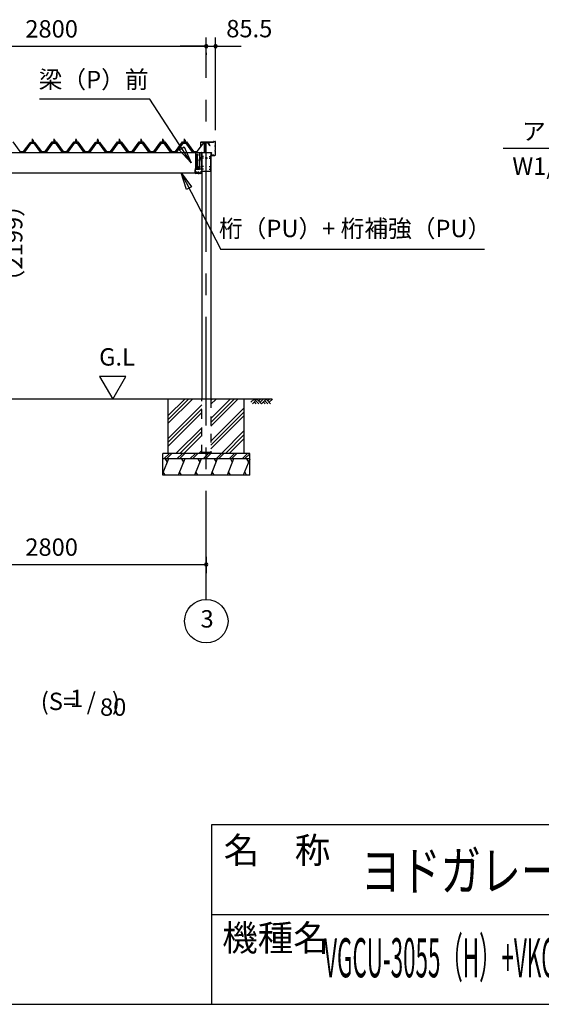
# Model space of a CAD drawing. Extents: x 868 to 32815, y 310 to 22484.
# Drawn here: x 18792 to 23596, y 828 to 9891 of the extents above; entities that cross this region are included whole.
import ezdxf
from ezdxf.enums import TextEntityAlignment as Align

# ---------------------------------------------------------------- set-up
doc = ezdxf.new("R2010")
doc.units = 0
doc.header["$LTSCALE"] = 80
doc.header["$MEASUREMENT"] = 0
for name, pattern in [('1PL-M', [15, 12, -1, 1, -1]), ('CENTER2', [20, 12.5, -2.5, 2.5, -2.5]), ('HIDE-M', [2, 1, -1])]:
    doc.linetypes.add(name, pattern=pattern)
doc.layers.get('0').update_dxf_attribs({"linetype": 'CONTINUOUS'})
for name, color, linetype in [('0-5', 7, 'CONTINUOUS'), ('0-6', 7, 'CONTINUOUS'), ('0-ケラバ前左右', 3, 'CONTINUOUS'), ('0-パネル受けフレ-ム88-I', 3, 'CONTINUOUS'), ('0-ヨドル-フ88前', 2, 'CONTINUOUS'), ('0-桁取付金具P左右', 1, 'CONTINUOUS'), ('1-後柱カバ-P', 3, 'CONTINUOUS'), ('1-桁P28', 4, 'CONTINUOUS'), ('1-桁前P28', 7, 'CONTINUOUS'), ('1-梁P取付金具A左右', 1, 'CONTINUOUS'), ('1-梁P後左右', 4, 'CONTINUOUS'), ('1-梁カバ-P29', 83, 'CONTINUOUS'), ('2-0', 7, 'CONTINUOUS'), ('NAME', 20, 'CONTINUOUS'), ('SUNPOU', 4, 'CONTINUOUS'), ('WAKUMOJI-01', 130, 'CONTINUOUS'), ('WAKUSEN-01', 50, 'CONTINUOUS'), ('WAKUSEN-02', 130, 'CONTINUOUS')]:
    doc.layers.add(name, color=color, linetype=linetype)
doc.styles.add('01', font='ROMANS', dxfattribs={"height": 3, "bigfont": 'BIGFONT'})
doc.styles.get("Standard").update_dxf_attribs({"font": 'txt', "bigfont": 'BIGFONT'})
doc.styles.add('WAKUMOJI', font='SIMPLEX', dxfattribs={"height": 3, "bigfont": 'BIGFONT'})

msp = doc.modelspace()

# ---------------------------------------------------------------- linework, layer by layer
at = {"color": 0, "linetype": 'ByBlock'}
for centre, start, end in [((20510.1, 9646.4), 0, 180), ((20510.1, 9646.4), 0, 180), ((20510.1, 9646.4), 180, 0), ((20510.1, 9646.4), 180, 0), ((20595.6, 9646.4), 0, 180), ((20595.6, 9646.4), 180, 0), ((20510.1, 4876.3), 0, 180), ((20510.1, 4876.3), 180, 0)]:
    msp.add_arc(centre, 15, start, end, dxfattribs=at)
at = {"layer": '0-5', "color": 4, "linetype": 'Continuous'}
for p, q in [((19768, 6606.3), (19528, 6606.3)), ((19528, 6606.3), (19648, 6398.4)), ((19648, 6398.4), (19768, 6606.3))]:
    msp.add_line(p, q, dxfattribs=at)
at = {"layer": '0-6', "color": 6, "linetype": 'Continuous'}
msp.add_line((23071.6, 7777.1), (20643.3, 7777.1), dxfattribs=at)
at = {"layer": '0-ケラバ前左右'}
for p, q in [((20460.1, 8720.7), (20460.1, 8763.7)), ((20460.1, 8720.7), (20461.1, 8720.7)), ((20461.1, 8720.7), (20461.1, 8763.7)), ((20462.1, 8765.7), (20576.6, 8765.7)), ((20462.1, 8764.7), (20576.6, 8764.7)), ((20577.6, 8766.7), (20577.6, 8768.7)), ((20578.6, 8766.7), (20578.6, 8768.7)), ((20579.6, 8770.7), (20589.6, 8770.7)), ((20579.6, 8769.7), (20589.6, 8769.7)), ((20587.6, 8728.2), (20588.6, 8728.2)), ((20591.1, 8731.7), (20591.6, 8731.7)), ((20591.1, 8730.7), (20591.6, 8730.7)), ((20591.1, 8725.7), (20591.6, 8725.7)), ((20591.1, 8724.7), (20591.6, 8724.7)), ((20594.6, 8734.7), (20594.6, 8764.7)), ((20594.6, 8689.7), (20594.6, 8721.7)), ((20595.6, 8734.7), (20595.6, 8764.7)), ((20595.6, 8689.7), (20595.6, 8721.7)), ((20555.6, 8647.7), (20555.6, 8663.7)), ((20556.6, 8647.7), (20556.6, 8663.7)), ((20557.6, 8665.7), (20562.6, 8665.7)), ((20557.6, 8664.7), (20562.6, 8664.7)), ((20557.6, 8646.7), (20576.6, 8646.7)), ((20557.6, 8645.7), (20576.6, 8645.7)), ((20562.6, 8665.7), (20562.6, 8664.7)), ((20577.6, 8642.7), (20577.6, 8644.7)), ((20578.6, 8642.7), (20578.6, 8644.7)), ((20579.6, 8641.7), (20589.6, 8641.7)), ((20579.6, 8640.7), (20589.6, 8640.7)), ((20587.6, 8683.2), (20588.6, 8683.2)), ((20591.1, 8686.7), (20591.6, 8686.7)), ((20591.1, 8685.7), (20591.6, 8685.7)), ((20591.1, 8680.7), (20591.6, 8680.7)), ((20591.1, 8679.7), (20591.6, 8679.7)), ((20594.6, 8646.7), (20594.6, 8676.7)), ((20595.6, 8646.7), (20595.6, 8676.7))]:
    msp.add_line(p, q, dxfattribs=at)
for centre, radius, start, end in [((20462.1, 8763.7), 2, 90, 180), ((20462.1, 8763.7), 1, 90, 180), ((20576.6, 8766.7), 1, 270, 0), ((20576.6, 8766.7), 2, 270, 0), ((20579.6, 8768.7), 2, 90, 180), ((20579.6, 8768.7), 1, 90, 180), ((20591.1, 8728.2), 3.5, 90, 270), ((20591.1, 8728.2), 2.5, 90, 270), ((20589.6, 8764.7), 6, 0, 90), ((20589.6, 8764.7), 5, 0, 90), ((20591.6, 8734.7), 3, 270, 0), ((20591.6, 8734.7), 4, 270, 0), ((20591.6, 8721.7), 4, 0, 90), ((20591.6, 8721.7), 3, 0, 90), ((20557.6, 8663.7), 2, 90, 180), ((20557.6, 8647.7), 2, 180, 270), ((20557.6, 8663.7), 1, 90, 180), ((20557.6, 8647.7), 1, 180, 270), ((20576.6, 8644.7), 2, 0, 90), ((20576.6, 8644.7), 1, 0, 90), ((20579.6, 8642.7), 2, 180, 270), ((20579.6, 8642.7), 1, 180, 270), ((20591.1, 8683.2), 3.5, 90, 270), ((20591.1, 8683.2), 2.5, 90, 270), ((20589.6, 8646.7), 5, 270, 0), ((20589.6, 8646.7), 6, 270, 0), ((20591.6, 8689.7), 4, 270, 0), ((20591.6, 8689.7), 3, 270, 0), ((20591.6, 8676.7), 4, 0, 90), ((20591.6, 8676.7), 3, 0, 90)]:
    msp.add_arc(centre, radius, start, end, dxfattribs=at)
at = {"layer": '0-パネル受けフレ-ム88-I', "color": 6, "linetype": '1PL-M'}
for p, q in [((18910.6, 8749.6), (18910.6, 8792.9)), ((19110.6, 8749.6), (19110.6, 8792.9)), ((19310.6, 8749.6), (19310.6, 8792.9)), ((19510.6, 8749.6), (19510.6, 8792.9)), ((19710.6, 8749.6), (19710.6, 8792.9)), ((19910.6, 8749.6), (19910.6, 8792.9)), ((20110.6, 8749.6), (20110.6, 8792.9)), ((20310.6, 8749.6), (20310.6, 8792.9)), ((18810.6, 8661.9), (18810.6, 8676.2)), ((19000.6, 8661.9), (19000.6, 8676.2)), ((19020.6, 8661.9), (19020.6, 8676.2)), ((19210.6, 8661.9), (19210.6, 8676.2)), ((19410.6, 8661.9), (19410.6, 8676.2)), ((19600.6, 8661.9), (19600.6, 8676.2)), ((19620.6, 8661.9), (19620.6, 8676.2)), ((19810.6, 8661.9), (19810.6, 8676.2)), ((20010.6, 8661.9), (20010.6, 8676.2)), ((20200.6, 8661.9), (20200.6, 8676.2)), ((20220.6, 8661.9), (20220.6, 8676.2)), ((20400.6, 8661.9), (20400.6, 8676.2))]:
    msp.add_line(p, q, dxfattribs=at)
at = {"layer": '0-パネル受けフレ-ム88-I'}
for p, q in [((18895.9, 8759.3), (18830.6, 8670.2)), ((18897.7, 8757.9), (18832.4, 8668.8)), ((18836.1, 8670), (18900.6, 8757.9)), ((18923.4, 8760.2), (18897.7, 8760.2)), ((18923.4, 8757.9), (18897.7, 8757.9)), ((18904.7, 8760.2), (18904.7, 8761.2)), ((18904.7, 8761.2), (18916.5, 8761.2)), ((18905.6, 8755.9), (18915.6, 8755.9)), ((18906.3, 8765.2), (18906.3, 8761.2)), ((18906.3, 8765.2), (18914.8, 8765.2)), ((18906.6, 8782.9), (18910.6, 8786.9)), ((18906.6, 8782.9), (18906.6, 8765.2)), ((18914.6, 8782.9), (18906.6, 8782.9)), ((18907.6, 8782.9), (18907.2, 8783.5)), ((18907.6, 8782.9), (18907.6, 8765.2)), ((18910.6, 8786.9), (18914.6, 8782.9)), ((18913.6, 8782.9), (18913.9, 8783.5)), ((18913.6, 8782.9), (18913.6, 8765.2)), ((18914.6, 8782.9), (18914.6, 8765.2)), ((18914.8, 8765.2), (18914.8, 8761.2)), ((18916.5, 8761.2), (18916.5, 8760.2)), ((18985.1, 8670), (18920.6, 8757.9)), ((18988.7, 8668.8), (18923.4, 8757.9)), ((18990.6, 8670.2), (18925.3, 8759.3)), ((19095.9, 8759.3), (19030.6, 8670.2)), ((19097.7, 8757.9), (19032.4, 8668.8)), ((19036.1, 8670), (19100.6, 8757.9)), ((19123.4, 8760.2), (19097.7, 8760.2)), ((19123.4, 8757.9), (19097.7, 8757.9)), ((19104.7, 8760.2), (19104.7, 8761.2)), ((19104.7, 8761.2), (19116.5, 8761.2)), ((19105.6, 8755.9), (19115.6, 8755.9)), ((19106.3, 8765.2), (19106.3, 8761.2)), ((19106.3, 8765.2), (19114.8, 8765.2)), ((19106.6, 8782.9), (19110.6, 8786.9)), ((19106.6, 8782.9), (19106.6, 8765.2)), ((19114.6, 8782.9), (19106.6, 8782.9)), ((19107.6, 8782.9), (19107.2, 8783.5)), ((19107.6, 8782.9), (19107.6, 8765.2)), ((19110.6, 8786.9), (19114.6, 8782.9)), ((19113.6, 8782.9), (19113.9, 8783.5)), ((19113.6, 8782.9), (19113.6, 8765.2)), ((19114.6, 8782.9), (19114.6, 8765.2)), ((19114.8, 8765.2), (19114.8, 8761.2)), ((19116.5, 8761.2), (19116.5, 8760.2)), ((19185.1, 8670), (19120.6, 8757.9)), ((19188.7, 8668.8), (19123.4, 8757.9)), ((19190.6, 8670.2), (19125.3, 8759.3)), ((19295.9, 8759.3), (19230.6, 8670.2)), ((19297.7, 8757.9), (19232.4, 8668.8)), ((19236.1, 8670), (19300.6, 8757.9)), ((19323.4, 8760.2), (19297.7, 8760.2)), ((19323.4, 8757.9), (19297.7, 8757.9)), ((19304.7, 8760.2), (19304.7, 8761.2)), ((19304.7, 8761.2), (19316.5, 8761.2)), ((19305.6, 8755.9), (19315.6, 8755.9)), ((19306.3, 8765.2), (19306.3, 8761.2)), ((19306.3, 8765.2), (19314.8, 8765.2)), ((19306.6, 8782.9), (19310.6, 8786.9)), ((19306.6, 8782.9), (19306.6, 8765.2)), ((19314.6, 8782.9), (19306.6, 8782.9)), ((19307.6, 8782.9), (19307.2, 8783.5)), ((19307.6, 8782.9), (19307.6, 8765.2)), ((19310.6, 8786.9), (19314.6, 8782.9)), ((19313.6, 8782.9), (19313.9, 8783.5)), ((19313.6, 8782.9), (19313.6, 8765.2)), ((19314.6, 8782.9), (19314.6, 8765.2)), ((19314.8, 8765.2), (19314.8, 8761.2)), ((19316.5, 8761.2), (19316.5, 8760.2)), ((19385.1, 8670), (19320.6, 8757.9)), ((19388.7, 8668.8), (19323.4, 8757.9)), ((19390.6, 8670.2), (19325.3, 8759.3)), ((19495.9, 8759.3), (19430.6, 8670.2)), ((19497.7, 8757.9), (19432.4, 8668.8)), ((19436.1, 8670), (19500.6, 8757.9)), ((19523.4, 8760.2), (19497.7, 8760.2)), ((19523.4, 8757.9), (19497.7, 8757.9)), ((19504.7, 8760.2), (19504.7, 8761.2)), ((19504.7, 8761.2), (19516.5, 8761.2)), ((19505.6, 8755.9), (19515.6, 8755.9)), ((19506.3, 8765.2), (19506.3, 8761.2)), ((19506.3, 8765.2), (19514.8, 8765.2)), ((19506.6, 8782.9), (19510.6, 8786.9)), ((19506.6, 8782.9), (19506.6, 8765.2)), ((19514.6, 8782.9), (19506.6, 8782.9)), ((19507.6, 8782.9), (19507.2, 8783.5)), ((19507.6, 8782.9), (19507.6, 8765.2)), ((19510.6, 8786.9), (19514.6, 8782.9)), ((19513.6, 8782.9), (19513.9, 8783.5)), ((19513.6, 8782.9), (19513.6, 8765.2)), ((19514.6, 8782.9), (19514.6, 8765.2)), ((19514.8, 8765.2), (19514.8, 8761.2)), ((19516.5, 8761.2), (19516.5, 8760.2)), ((19585.1, 8670), (19520.6, 8757.9)), ((19588.7, 8668.8), (19523.4, 8757.9)), ((19590.6, 8670.2), (19525.3, 8759.3)), ((19695.9, 8759.3), (19630.6, 8670.2)), ((19697.7, 8757.9), (19632.4, 8668.8)), ((19636.1, 8670), (19700.6, 8757.9)), ((19723.4, 8760.2), (19697.7, 8760.2)), ((19723.4, 8757.9), (19697.7, 8757.9)), ((19704.7, 8760.2), (19704.7, 8761.2)), ((19704.7, 8761.2), (19716.5, 8761.2)), ((19705.6, 8755.9), (19715.6, 8755.9)), ((19706.3, 8765.2), (19706.3, 8761.2)), ((19706.3, 8765.2), (19714.8, 8765.2)), ((19706.6, 8782.9), (19710.6, 8786.9)), ((19706.6, 8782.9), (19706.6, 8765.2)), ((19714.6, 8782.9), (19706.6, 8782.9)), ((19707.6, 8782.9), (19707.2, 8783.5)), ((19707.6, 8782.9), (19707.6, 8765.2)), ((19710.6, 8786.9), (19714.6, 8782.9)), ((19713.6, 8782.9), (19713.9, 8783.5)), ((19713.6, 8782.9), (19713.6, 8765.2)), ((19714.6, 8782.9), (19714.6, 8765.2)), ((19714.8, 8765.2), (19714.8, 8761.2)), ((19716.5, 8761.2), (19716.5, 8760.2)), ((19785.1, 8670), (19720.6, 8757.9)), ((19788.7, 8668.8), (19723.4, 8757.9)), ((19790.6, 8670.2), (19725.3, 8759.3)), ((19895.9, 8759.3), (19830.6, 8670.2)), ((19897.7, 8757.9), (19832.4, 8668.8)), ((19836.1, 8670), (19900.6, 8757.9)), ((19923.4, 8760.2), (19897.7, 8760.2)), ((19923.4, 8757.9), (19897.7, 8757.9)), ((19904.7, 8760.2), (19904.7, 8761.2)), ((19904.7, 8761.2), (19916.5, 8761.2)), ((19905.6, 8755.9), (19915.6, 8755.9)), ((19906.3, 8765.2), (19906.3, 8761.2)), ((19906.3, 8765.2), (19914.8, 8765.2)), ((19906.6, 8782.9), (19910.6, 8786.9)), ((19906.6, 8782.9), (19906.6, 8765.2)), ((19914.6, 8782.9), (19906.6, 8782.9)), ((19907.6, 8782.9), (19907.2, 8783.5)), ((19907.6, 8782.9), (19907.6, 8765.2)), ((19910.6, 8786.9), (19914.6, 8782.9)), ((19913.6, 8782.9), (19913.9, 8783.5)), ((19913.6, 8782.9), (19913.6, 8765.2)), ((19914.6, 8782.9), (19914.6, 8765.2)), ((19914.8, 8765.2), (19914.8, 8761.2)), ((19916.5, 8761.2), (19916.5, 8760.2)), ((19985.1, 8670), (19920.6, 8757.9)), ((19988.7, 8668.8), (19923.4, 8757.9)), ((19990.6, 8670.2), (19925.3, 8759.3)), ((20095.9, 8759.3), (20030.6, 8670.2)), ((20097.7, 8757.9), (20032.4, 8668.8)), ((20036.1, 8670), (20100.6, 8757.9)), ((20123.4, 8760.2), (20097.7, 8760.2)), ((20123.4, 8757.9), (20097.7, 8757.9)), ((20104.7, 8760.2), (20104.7, 8761.2)), ((20104.7, 8761.2), (20116.5, 8761.2)), ((20105.6, 8755.9), (20115.6, 8755.9)), ((20106.3, 8765.2), (20106.3, 8761.2)), ((20106.3, 8765.2), (20114.8, 8765.2)), ((20106.6, 8782.9), (20110.6, 8786.9)), ((20106.6, 8782.9), (20106.6, 8765.2)), ((20114.6, 8782.9), (20106.6, 8782.9)), ((20107.6, 8782.9), (20107.2, 8783.5)), ((20107.6, 8782.9), (20107.6, 8765.2)), ((20110.6, 8786.9), (20114.6, 8782.9)), ((20113.6, 8782.9), (20113.9, 8783.5)), ((20113.6, 8782.9), (20113.6, 8765.2)), ((20114.6, 8782.9), (20114.6, 8765.2)), ((20114.8, 8765.2), (20114.8, 8761.2)), ((20116.5, 8761.2), (20116.5, 8760.2)), ((20185.1, 8670), (20120.6, 8757.9)), ((20188.7, 8668.8), (20123.4, 8757.9)), ((20190.6, 8670.2), (20125.3, 8759.3)), ((20295.9, 8759.3), (20230.6, 8670.2)), ((20297.7, 8757.9), (20232.4, 8668.8)), ((20236.1, 8670), (20300.6, 8757.9)), ((20323.4, 8760.2), (20297.7, 8760.2)), ((20323.4, 8757.9), (20297.7, 8757.9)), ((20304.7, 8760.2), (20304.7, 8761.2)), ((20304.7, 8761.2), (20316.5, 8761.2)), ((20305.6, 8755.9), (20315.6, 8755.9)), ((20306.3, 8765.2), (20306.3, 8761.2)), ((20306.3, 8765.2), (20314.8, 8765.2)), ((20306.6, 8782.9), (20310.6, 8786.9)), ((20306.6, 8782.9), (20306.6, 8765.2)), ((20314.6, 8782.9), (20306.6, 8782.9)), ((20307.6, 8782.9), (20307.2, 8783.5)), ((20307.6, 8782.9), (20307.6, 8765.2)), ((20310.6, 8786.9), (20314.6, 8782.9)), ((20313.6, 8782.9), (20313.9, 8783.5)), ((20313.6, 8782.9), (20313.6, 8765.2)), ((20314.6, 8782.9), (20314.6, 8765.2)), ((20314.8, 8765.2), (20314.8, 8761.2)), ((20316.5, 8761.2), (20316.5, 8760.2)), ((20385.1, 8670), (20320.6, 8757.9)), ((20388.7, 8668.8), (20323.4, 8757.9)), ((20390.6, 8670.2), (20325.3, 8759.3)), ((18830.6, 8670.2), (18790.6, 8670.2)), ((18830.6, 8667.9), (18790.6, 8667.9)), ((18806.6, 8667.9), (18806.6, 8670.2)), ((18814.6, 8667.9), (18814.6, 8670.2)), ((18830.6, 8667.9), (18832.1, 8667.9)), ((18990.6, 8667.9), (18989.1, 8667.9)), ((19009.6, 8670.2), (18990.6, 8670.2)), ((19009.6, 8667.9), (18990.6, 8667.9)), ((18996.6, 8667.9), (18996.6, 8670.2)), ((19004.6, 8667.9), (19004.6, 8670.2)), ((19009.6, 8667.9), (19009.6, 8670.2)), ((19030.6, 8670.2), (19011.6, 8670.2)), ((19011.6, 8670.2), (19011.6, 8667.9)), ((19011.6, 8667.9), (19030.6, 8667.9)), ((19016.6, 8667.9), (19016.6, 8670.2)), ((19024.6, 8667.9), (19024.6, 8670.2)), ((19030.6, 8667.9), (19032.1, 8667.9)), ((19190.6, 8667.9), (19189.1, 8667.9)), ((19230.6, 8670.2), (19190.6, 8670.2)), ((19230.6, 8667.9), (19190.6, 8667.9)), ((19206.6, 8667.9), (19206.6, 8670.2)), ((19214.6, 8667.9), (19214.6, 8670.2)), ((19230.6, 8667.9), (19232.1, 8667.9)), ((19390.6, 8667.9), (19389.1, 8667.9)), ((19430.6, 8670.2), (19390.6, 8670.2)), ((19430.6, 8667.9), (19390.6, 8667.9)), ((19406.6, 8667.9), (19406.6, 8670.2)), ((19414.6, 8667.9), (19414.6, 8670.2)), ((19430.6, 8667.9), (19432.1, 8667.9)), ((19590.6, 8667.9), (19589.1, 8667.9)), ((19609.6, 8670.2), (19590.6, 8670.2)), ((19609.6, 8667.9), (19590.6, 8667.9)), ((19596.6, 8667.9), (19596.6, 8670.2)), ((19604.6, 8667.9), (19604.6, 8670.2)), ((19609.6, 8667.9), (19609.6, 8670.2)), ((19630.6, 8670.2), (19611.6, 8670.2)), ((19611.6, 8670.2), (19611.6, 8667.9)), ((19611.6, 8667.9), (19630.6, 8667.9)), ((19616.6, 8667.9), (19616.6, 8670.2)), ((19624.6, 8667.9), (19624.6, 8670.2)), ((19630.6, 8667.9), (19632.1, 8667.9)), ((19790.6, 8667.9), (19789.1, 8667.9)), ((19830.6, 8670.2), (19790.6, 8670.2)), ((19830.6, 8667.9), (19790.6, 8667.9)), ((19806.6, 8667.9), (19806.6, 8670.2)), ((19814.6, 8667.9), (19814.6, 8670.2)), ((19830.6, 8667.9), (19832.1, 8667.9)), ((19990.6, 8667.9), (19989.1, 8667.9)), ((20030.6, 8670.2), (19990.6, 8670.2)), ((20030.6, 8667.9), (19990.6, 8667.9)), ((20006.6, 8667.9), (20006.6, 8670.2)), ((20014.6, 8667.9), (20014.6, 8670.2)), ((20030.6, 8667.9), (20032.1, 8667.9)), ((20190.6, 8667.9), (20189.1, 8667.9)), ((20209.6, 8670.2), (20190.6, 8670.2)), ((20209.6, 8667.9), (20190.6, 8667.9)), ((20196.6, 8667.9), (20196.6, 8670.2)), ((20204.6, 8667.9), (20204.6, 8670.2)), ((20209.6, 8667.9), (20209.6, 8670.2)), ((20213.1, 8670.2), (20213.1, 8667.9)), ((20230.6, 8670.2), (20213.1, 8670.2)), ((20213.1, 8667.9), (20230.6, 8667.9)), ((20216.6, 8667.9), (20216.6, 8670.2)), ((20224.6, 8667.9), (20224.6, 8670.2)), ((20230.6, 8667.9), (20232.1, 8667.9)), ((20390.6, 8667.9), (20389.1, 8667.9)), ((20407.4, 8670.2), (20390.6, 8670.2)), ((20390.6, 8667.9), (20407.4, 8667.9)), ((20396.6, 8667.9), (20396.6, 8670.2)), ((20404.6, 8667.9), (20404.6, 8670.2)), ((20407.4, 8667.9), (20407.4, 8670.2))]:
    msp.add_line(p, q, dxfattribs=at)
for centre, radius, start, end in [((18897.7, 8757.9), 2.3, 90, 143.1301), ((18905.6, 8756.9), 1, 90, 270), ((18915.6, 8756.9), 1, 270, 90), ((18923.4, 8757.9), 2.3, 36.8699, 90), ((19097.7, 8757.9), 2.3, 90, 143.1301), ((19105.6, 8756.9), 1, 90, 270), ((19115.6, 8756.9), 1, 270, 90), ((19123.4, 8757.9), 2.3, 36.8699, 90), ((19297.7, 8757.9), 2.3, 90, 143.1301), ((19305.6, 8756.9), 1, 90, 270), ((19315.6, 8756.9), 1, 270, 90), ((19323.4, 8757.9), 2.3, 36.8699, 90), ((19497.7, 8757.9), 2.3, 90, 143.1301), ((19505.6, 8756.9), 1, 90, 270), ((19515.6, 8756.9), 1, 270, 90), ((19523.4, 8757.9), 2.3, 36.8699, 90), ((19697.7, 8757.9), 2.3, 90, 143.1301), ((19705.6, 8756.9), 1, 90, 270), ((19715.6, 8756.9), 1, 270, 90), ((19723.4, 8757.9), 2.3, 36.8699, 90), ((19897.7, 8757.9), 2.3, 90, 143.1301), ((19905.6, 8756.9), 1, 90, 270), ((19915.6, 8756.9), 1, 270, 90), ((19923.4, 8757.9), 2.3, 36.8699, 90), ((20097.7, 8757.9), 2.3, 90, 143.1301), ((20105.6, 8756.9), 1, 90, 270), ((20115.6, 8756.9), 1, 270, 90), ((20123.4, 8757.9), 2.3, 36.8699, 90), ((20297.7, 8757.9), 2.3, 90, 143.13132), ((20305.6, 8756.9), 1, 90, 270), ((20315.6, 8756.9), 1, 270, 90), ((20323.4, 8757.9), 2.3, 36.86868, 90), ((18830.6, 8670.2), 2.3, 270, 323.75258), ((18832.1, 8672.9), 5, 270, 323.75258), ((18989.1, 8672.9), 5, 216.24742, 270), ((18990.6, 8670.2), 2.3, 216.24742, 270), ((19030.6, 8670.2), 2.3, 270, 323.75258), ((19032.1, 8672.9), 5, 270, 323.75258), ((19189.1, 8672.9), 5, 216.24742, 270), ((19190.6, 8670.2), 2.3, 216.24742, 270), ((19230.6, 8670.2), 2.3, 270, 323.75258), ((19232.1, 8672.9), 5, 270, 323.75258), ((19389.1, 8672.9), 5, 216.24742, 270), ((19390.6, 8670.2), 2.3, 216.24742, 270), ((19430.6, 8670.2), 2.3, 270, 323.75258), ((19432.1, 8672.9), 5, 270, 323.75258), ((19589.1, 8672.9), 5, 216.24742, 270), ((19590.6, 8670.2), 2.3, 216.24742, 270), ((19630.6, 8670.2), 2.3, 270, 323.75258), ((19632.1, 8672.9), 5, 270, 323.75258), ((19789.1, 8672.9), 5, 216.24742, 270), ((19790.6, 8670.2), 2.3, 216.24742, 270), ((19830.6, 8670.2), 2.3, 270, 323.75258), ((19832.1, 8672.9), 5, 270, 323.75258), ((19989.1, 8672.9), 5, 216.24742, 270), ((19990.6, 8670.2), 2.3, 216.24742, 270), ((20030.6, 8670.2), 2.3, 270, 323.75258), ((20032.1, 8672.9), 5, 270, 323.75258), ((20189.1, 8672.9), 5, 216.24742, 270), ((20190.6, 8670.2), 2.3, 216.24742, 270), ((20230.6, 8670.2), 2.3, 270, 323.75378), ((20232.1, 8672.9), 5, 270, 323.75378), ((20389.1, 8672.9), 5, 216.24622, 270), ((20390.6, 8670.2), 2.3, 216.24622, 270)]:
    msp.add_arc(centre, radius, start, end, dxfattribs=at)
at = {"layer": '0-ヨドル-フ88前', "linetype": 'Continuous'}
for p, q in [((18727.2, 8765.7), (18792.4, 8678.2)), ((18826.9, 8678.2), (18888.1, 8758.4)), ((18883.9, 8752.7), (18892.9, 8764.7)), ((18888.1, 8758.4), (18895.9, 8764.7)), ((18892.9, 8764.7), (18923.4, 8764.7)), ((18895.9, 8764.7), (18926.4, 8764.7)), ((18923.4, 8764.7), (18931.2, 8758.4)), ((18926.4, 8764.7), (18935.5, 8752.7)), ((18931.2, 8758.4), (18992.4, 8678.2)), ((19026.9, 8678.2), (19092.2, 8765.7)), ((19092.2, 8765.7), (19127.2, 8765.7)), ((19127.2, 8765.7), (19192.4, 8678.2)), ((19226.9, 8678.2), (19292.2, 8765.7)), ((19292.2, 8765.7), (19327.2, 8765.7)), ((19327.2, 8765.7), (19392.4, 8678.2)), ((19426.9, 8678.2), (19488.1, 8758.4)), ((19483.9, 8752.7), (19492.9, 8764.7)), ((19488.1, 8758.4), (19495.9, 8764.7)), ((19492.9, 8764.7), (19523.4, 8764.7)), ((19495.9, 8764.7), (19526.4, 8764.7)), ((19523.4, 8764.7), (19531.2, 8758.4)), ((19526.4, 8764.7), (19535.5, 8752.7)), ((19531.2, 8758.4), (19592.4, 8678.2)), ((19626.9, 8678.2), (19692.2, 8765.7)), ((19692.2, 8765.7), (19727.2, 8765.7)), ((19727.2, 8765.7), (19792.4, 8678.2)), ((19826.9, 8678.2), (19892.2, 8765.7)), ((19883.9, 8752.7), (19892.9, 8764.7)), ((19892.2, 8765.7), (19927.2, 8765.7)), ((19892.9, 8764.7), (19923.4, 8764.7)), ((19923.4, 8764.7), (19931.2, 8758.4)), ((19927.2, 8765.7), (19992.4, 8678.2)), ((19931.2, 8758.4), (19992.4, 8678.2)), ((20026.9, 8678.2), (20092.2, 8765.7)), ((20026.9, 8678.2), (20088.1, 8758.4)), ((20088.1, 8758.4), (20095.9, 8764.7)), ((20092.2, 8765.7), (20127.2, 8765.7)), ((20095.9, 8764.7), (20126.4, 8764.7)), ((20126.4, 8764.7), (20135.5, 8752.7)), ((20127.2, 8765.7), (20192.4, 8678.2)), ((20226.9, 8678.2), (20292.2, 8765.7)), ((20292.2, 8765.7), (20327.2, 8765.7)), ((20327.2, 8765.7), (20392.4, 8678.2)), ((20426.9, 8678.2), (20488.1, 8758.4)), ((20488.1, 8758.4), (20495.9, 8764.7)), ((20495.9, 8764.7), (20526.4, 8764.7)), ((20526.4, 8764.7), (20535.5, 8752.7)), ((18792.4, 8678.2), (18826.9, 8678.2)), ((18992.4, 8678.2), (19026.9, 8678.2)), ((19192.4, 8678.2), (19226.9, 8678.2)), ((19392.4, 8678.2), (19426.9, 8678.2)), ((19592.4, 8678.2), (19626.9, 8678.2)), ((19792.4, 8678.2), (19826.9, 8678.2)), ((19992.4, 8678.2), (20026.9, 8678.2)), ((19992.4, 8678.2), (20026.9, 8678.2)), ((20192.4, 8678.2), (20226.9, 8678.2)), ((20392.4, 8678.2), (20426.9, 8678.2))]:
    msp.add_line(p, q, dxfattribs=at)
at = {"layer": '0-桁取付金具P左右'}
for p, q in [((20409.5, 8665.4), (20409.5, 8515.4)), ((20442, 8665.4), (20409.5, 8665.4)), ((20440.5, 8665.4), (20409.5, 8665.4)), ((20447, 8660.4), (20447, 8520.4)), ((20442, 8517.9), (20409.5, 8517.9)), ((20442, 8515.4), (20409.5, 8515.4)), ((20411.8, 8517.9), (20411.8, 8515.4)), ((20444.7, 8518.7), (20444.7, 8516.2))]:
    msp.add_line(p, q, dxfattribs=at)
at = {"layer": '0-桁取付金具P左右', "color": 6, "linetype": '1PL-M'}
for p, q in [((20435.1, 8645.9), (20413.4, 8645.9)), ((20424.5, 8524.3), (20424.5, 8657.7)), ((20435.1, 8534.9), (20413.4, 8534.9)), ((20452, 8593.9), (20439.7, 8593.9)), ((20452, 8537.9), (20439.7, 8537.9))]:
    msp.add_line(p, q, dxfattribs=at)
at = {"layer": '0-桁取付金具P左右'}
for centre, radius in [((20424.5, 8645.9), 4.5), ((20424.5, 8645.9), 4), ((20424.5, 8534.9), 4.5), ((20424.5, 8534.9), 4)]:
    msp.add_circle(centre, radius, dxfattribs=at)
for centre, start, end in [((20442, 8660.4), 0, 90), ((20442, 8522.9), 270, 0), ((20442, 8520.4), 270, 0)]:
    msp.add_arc(centre, 5, start, end, dxfattribs=at)
at = {"layer": '1-後柱カバ-P', "color": 6, "linetype": '1PL-M'}
for p, q in [((20483.7, 8630.9), (20462.1, 8630.9)), ((20483.7, 8615.9), (20462.1, 8615.9)), ((20521.1, 8615.4), (20499.1, 8615.4)), ((20510.1, 8624.4), (20510.1, 8606.4)), ((20536.5, 8630.9), (20558.1, 8630.9)), ((20536.5, 8615.9), (20558.1, 8615.9)), ((20483.7, 8540.9), (20462.1, 8540.9)), ((20536.5, 8540.9), (20558.1, 8540.9)), ((20483.7, 8515.9), (20462.1, 8515.9)), ((20536.5, 8515.9), (20558.1, 8515.9))]:
    msp.add_line(p, q, dxfattribs=at)
at = {"layer": '1-後柱カバ-P'}
for p, q in [((20467.1, 8636.9), (20467.1, 8624.9)), ((20467.1, 8636.9), (20467.6, 8636.4)), ((20467.1, 8624.9), (20467.6, 8625.4)), ((20467.1, 8621.9), (20467.1, 8609.9)), ((20467.1, 8621.9), (20467.6, 8621.4)), ((20467.1, 8609.9), (20467.6, 8610.4)), ((20552.6, 8665.9), (20467.6, 8665.9)), ((20467.6, 8665.9), (20467.6, 6398.4)), ((20512.1, 8620.4), (20508.1, 8620.4)), ((20508.1, 8610.4), (20512.1, 8610.4)), ((20552.6, 8665.9), (20552.6, 6398.4)), ((20553.1, 8636.9), (20552.6, 8636.4)), ((20553.1, 8624.9), (20552.6, 8625.4)), ((20553.1, 8621.9), (20552.6, 8621.4)), ((20553.1, 8609.9), (20552.6, 8610.4)), ((20553.1, 8636.9), (20553.1, 8624.9)), ((20553.1, 8621.9), (20553.1, 8609.9)), ((20467.1, 8546.9), (20467.1, 8534.9)), ((20467.1, 8546.9), (20467.6, 8546.4)), ((20467.1, 8534.9), (20467.6, 8535.4)), ((20467.1, 8521.9), (20467.1, 8509.9)), ((20467.1, 8521.9), (20467.6, 8521.4)), ((20553.1, 8546.9), (20552.6, 8546.4)), ((20553.1, 8534.9), (20552.6, 8535.4)), ((20553.1, 8521.9), (20552.6, 8521.4)), ((20553.1, 8546.9), (20553.1, 8534.9)), ((20553.1, 8521.9), (20553.1, 8509.9)), ((20467.1, 8509.9), (20467.6, 8510.4)), ((20553.1, 8509.9), (20552.6, 8510.4)), ((20465.1, 5907.4), (20465.1, 5898.4)), ((20555.1, 5907.4), (20465.1, 5907.4)), ((20555.1, 5898.4), (20465.1, 5898.4)), ((20552.6, 5907.4), (20467.6, 5907.4)), ((20555.1, 5907.4), (20555.1, 5898.4))]:
    msp.add_line(p, q, dxfattribs=at)
at = {"layer": '1-後柱カバ-P', "linetype": 'HIDE-M'}
for p, q in [((20467.6, 5898.4), (20467.6, 6398.4)), ((20552.6, 6398.4), (20552.6, 5898.4)), ((20552.6, 5898.4), (20467.6, 5898.4)), ((20552.6, 5898.4), (20467.6, 5898.4))]:
    msp.add_line(p, q, dxfattribs=at)
at = {"layer": '1-後柱カバ-P'}
for centre, start, end in [((20508.1, 8615.4), 90, 270), ((20512.1, 8615.4), 270, 90)]:
    msp.add_arc(centre, 5, start, end, dxfattribs=at)
at = {"layer": '1-桁P28'}
for p, q in [((17757.2, 8667.9), (20464.2, 8667.9)), ((20423.2, 8650.9), (20427.2, 8650.9)), ((20427.2, 8640.9), (20423.2, 8640.9)), ((20446.2, 8609.9), (20446.2, 8524.9)), ((20459.2, 8614.9), (20451.2, 8614.9)), ((20464.2, 8667.9), (20464.2, 8619.9)), ((20441.2, 8519.9), (20411.2, 8519.9)), ((20423.2, 8539.9), (20427.2, 8539.9)), ((20427.2, 8529.9), (20423.2, 8529.9)), ((17815.2, 8481.4), (20406.2, 8481.4)), ((20406.2, 8514.9), (20406.2, 8481.4))]:
    msp.add_line(p, q, dxfattribs=at)
at = {"layer": '1-桁P28', "color": 6, "linetype": '1PL-M'}
for p, q in [((20413.2, 8645.9), (20437.2, 8645.9)), ((20425.2, 8655.9), (20425.2, 8524.9)), ((20413.2, 8534.9), (20437.2, 8534.9))]:
    msp.add_line(p, q, dxfattribs=at)
at = {"layer": '1-桁P28'}
for centre, start, end in [((20423.2, 8645.9), 90, 270), ((20427.2, 8645.9), 270, 90), ((20451.2, 8609.9), 90, 180), ((20459.2, 8619.9), 270, 0), ((20411.2, 8514.9), 90, 180), ((20423.2, 8534.9), 90, 270), ((20427.2, 8534.9), 270, 90), ((20441.2, 8524.9), 270, 0)]:
    msp.add_arc(centre, 5, start, end, dxfattribs=at)
at = {"layer": '1-桁前P28', "color": 6, "linetype": '1PL-M'}
msp.add_line((20400.6, 8672.9), (20400.6, 8661.3), dxfattribs=at)
at = {"layer": '1-梁P取付金具A左右'}
for p, q in [((20448.6, 8609.9), (20448.6, 8515.9)), ((20467.6, 8609.9), (20448.6, 8609.9)), ((20451.6, 8609.9), (20451.6, 8617.4)), ((20456.6, 8617.4), (20456.6, 8609.9)), ((20465.6, 8609.9), (20465.6, 8520.9)), ((20467.6, 8609.9), (20467.6, 8515.9)), ((20467.6, 8515.9), (20448.6, 8515.9))]:
    msp.add_line(p, q, dxfattribs=at)
at = {"layer": '1-梁P取付金具A左右', "color": 6, "linetype": '1PL-M'}
for p, q in [((20455.7, 8593.9), (20444.7, 8593.9)), ((20455.7, 8537.9), (20444.7, 8537.9))]:
    msp.add_line(p, q, dxfattribs=at)
at = {"layer": '1-梁P取付金具A左右'}
for centre, radius, start, end in [((20454.1, 8617.4), 2.5, 0, 180), ((20460.6, 8520.9), 5, 270, 0)]:
    msp.add_arc(centre, radius, start, end, dxfattribs=at)
at = {"layer": '1-梁P後左右'}
for p, q in [((20495, 8669.9), (20495, 8758.8)), ((20496.6, 8669.9), (20496.6, 8758.8)), ((20497.6, 8761.4), (20523.2, 8761.4)), ((20497.6, 8759.8), (20523.2, 8759.8)), ((20543.8, 8732.2), (20524, 8759.4)), ((20545.1, 8733.1), (20525.3, 8760.3)), ((20543.8, 8732.2), (20545.1, 8733.1)), ((20449.6, 8611.9), (20465, 8611.9)), ((20449.6, 8610.3), (20465, 8610.3)), ((20451.5, 8611.9), (20451.5, 8610.3)), ((20461.5, 8611.9), (20461.5, 8610.3)), ((20466, 8612.9), (20466, 8666.3)), ((20467.6, 8612.9), (20467.6, 8666.3)), ((20468.6, 8668.9), (20494, 8668.9)), ((20468.6, 8667.3), (20494, 8667.3)), ((20447, 8516.9), (20447, 8609.3)), ((20448.6, 8516.9), (20448.6, 8609.3)), ((20451.2, 8599.5), (20449.6, 8599.5)), ((20449.6, 8588.3), (20451.2, 8588.3)), ((20451.2, 8543.5), (20449.6, 8543.5)), ((20449.6, 8532.3), (20451.2, 8532.3)), ((20451.2, 8588.3), (20451.2, 8599.5)), ((20451.2, 8532.3), (20451.2, 8543.5)), ((20407, 8482.5), (20407, 8509.3)), ((20408.6, 8482.5), (20408.6, 8509.3)), ((20413.6, 8515.9), (20446, 8515.9)), ((20413.6, 8514.3), (20446, 8514.3)), ((20460.9, 8477.5), (20413.6, 8477.5)), ((20460.9, 8475.9), (20413.6, 8475.9)), ((20465.9, 8495.9), (20465.9, 8482.5)), ((20465.9, 8495.9), (20467.5, 8495.9)), ((20467.5, 8495.9), (20467.5, 8482.5))]:
    msp.add_line(p, q, dxfattribs=at)
at = {"layer": '1-梁P後左右', "color": 6, "linetype": '1PL-M'}
for p, q in [((20475.8, 8631.9), (20458.5, 8631.9)), ((20442, 8593.9), (20456.2, 8593.9)), ((20442, 8537.9), (20456.2, 8537.9)), ((20437, 8485.7), (20437, 8468.4))]:
    msp.add_line(p, q, dxfattribs=at)
at = {"layer": '1-梁P後左右'}
for centre, radius, start, end in [((20497.6, 8758.8), 2.6, 90, 180), ((20497.6, 8758.8), 1, 90, 180), ((20523.2, 8758.8), 2.6, 36, 90), ((20523.2, 8758.8), 1, 36, 90), ((20449.6, 8609.3), 2.6, 90, 180), ((20449.6, 8609.3), 1, 90, 180), ((20465, 8612.9), 1, 270, 0), ((20465, 8612.9), 2.6, 270, 0), ((20468.6, 8666.3), 2.6, 90, 180), ((20468.6, 8666.3), 1, 90, 180), ((20494, 8669.9), 1, 270, 0), ((20494, 8669.9), 2.6, 270, 0), ((20449.6, 8600.5), 1, 180, 270), ((20449.6, 8587.3), 1, 90, 180), ((20449.6, 8544.5), 1, 180, 270), ((20449.6, 8531.3), 1, 90, 180), ((20413.6, 8509.3), 6.6, 90, 180), ((20413.6, 8482.5), 6.6, 180, 270), ((20413.6, 8509.3), 5, 90, 180), ((20413.6, 8482.5), 5, 180, 270), ((20446, 8516.9), 1, 270, 0), ((20446, 8516.9), 2.6, 270, 0), ((20460.9, 8482.5), 6.6, 270, 0), ((20460.9, 8482.5), 5, 270, 0)]:
    msp.add_arc(centre, radius, start, end, dxfattribs=at)
at = {"layer": '1-梁カバ-P29', "color": 6, "linetype": '1PL-M'}
for p, q in [((20558.6, 8616.4), (20547.6, 8616.4)), ((20565.6, 8646.9), (20565.6, 8635.9)), ((20436.6, 8492.6), (20436.6, 8474.4)), ((20558.6, 8515.9), (20547.6, 8515.9))]:
    msp.add_line(p, q, dxfattribs=at)
at = {"layer": '1-梁カバ-P29'}
for p, q in [((20552.6, 8502.9), (20552.6, 8639.9)), ((20553.6, 8502.9), (20553.6, 8639.9)), ((20554.6, 8641.9), (20575.6, 8641.9)), ((20554.6, 8640.9), (20575.6, 8640.9)), ((20575.6, 8642.9), (20569.6, 8642.9)), ((20569.6, 8642.9), (20569.6, 8641.9)), ((20418.6, 8483.9), (20418.6, 8494.9)), ((20418.6, 8494.9), (20419.6, 8494.9)), ((20419.6, 8483.9), (20419.6, 8494.9)), ((20424.6, 8478.9), (20459.1, 8478.9)), ((20424.6, 8477.9), (20459.1, 8477.9)), ((20432.1, 8477.9), (20431.6, 8477.4)), ((20431.6, 8477.4), (20441.6, 8477.4)), ((20431.9, 8480.4), (20441.4, 8480.4)), ((20431.9, 8478.9), (20441.4, 8478.9)), ((20432.1, 8480.4), (20432.1, 8488.6)), ((20432.1, 8477.9), (20432.1, 8478.9)), ((20433.1, 8489.6), (20440.1, 8489.6)), ((20441.1, 8488.6), (20441.1, 8480.4)), ((20441.1, 8477.9), (20441.1, 8478.9)), ((20441.6, 8477.4), (20441.1, 8477.9)), ((20464.1, 8483.9), (20464.1, 8495.9)), ((20465.1, 8483.9), (20465.1, 8495.9)), ((20466.1, 8497.9), (20547.6, 8497.9)), ((20466.1, 8496.9), (20547.6, 8496.9))]:
    msp.add_line(p, q, dxfattribs=at)
for centre, radius, start, end in [((20554.6, 8639.9), 2, 90, 180), ((20554.6, 8639.9), 1, 90, 180), ((20575.6, 8641.9), 1, 0, 90), ((20575.6, 8641.9), 1, 270, 0), ((20424.6, 8483.9), 6, 180, 270), ((20424.6, 8483.9), 5, 180, 270), ((20431.9, 8479.7), 0.75, 90, 270), ((20433.1, 8488.6), 1, 90, 180), ((20440.1, 8488.6), 1, 0, 90), ((20441.4, 8479.7), 0.75, 270, 90), ((20459.1, 8483.9), 6, 270, 0), ((20459.1, 8483.9), 5, 270, 0), ((20466.1, 8495.9), 2, 90, 180), ((20466.1, 8495.9), 1, 90, 180), ((20547.6, 8502.9), 6, 270, 0), ((20547.6, 8502.9), 5, 270, 0)]:
    msp.add_arc(centre, radius, start, end, dxfattribs=at)
at = {"layer": '2-0', "color": 6, "linetype": 'CENTER2'}
msp.add_line((20510.1, 4554.4), (20510.1, 9726.4), dxfattribs=at)
at = {"layer": '2-0', "color": 6, "linetype": 'Continuous'}
for p, q in [((19989.8, 9159.3), (18973.6, 9159.3)), ((20370, 8572.9), (19989.8, 9159.3)), ((20260.6, 8692.6), (20305.3, 8721.6)), ((20305.3, 8721.6), (20370, 8572.9)), ((24739.4, 8704), (23245.1, 8704)), ((20370, 8572.9), (20260.6, 8692.6)), ((20277.3, 8481.4), (20643.3, 7777.1)), ((20327.4, 8327.1), (20277.3, 8481.4)), ((20277.3, 8481.4), (20374.7, 8351.7)), ((20374.7, 8351.7), (20327.4, 8327.1)), ((21116.8, 6398.4), (17760.1, 6398.4)), ((20347.2, 6398.4), (20160.1, 6211.3)), ((20311.9, 6398.4), (20160.1, 6246.6)), ((20382.6, 6398.4), (20160.1, 6175.9)), ((20467.6, 6344.5), (20160.1, 6037)), ((20766.5, 6398.4), (20552.6, 6184.6)), ((20731.1, 6398.4), (20552.6, 6219.9)), ((20801.8, 6398.4), (20552.6, 6149.2)), ((20600.2, 6398.4), (20552.6, 6350.8)), ((20564.9, 6398.4), (20552.6, 6386.1)), ((20921.6, 6369.1), (20950.8, 6398.4)), ((20934.3, 6356.4), (20976.3, 6398.4)), ((20950.8, 6398.4), (20992.8, 6356.4)), ((20950.8, 6373), (20967.4, 6356.4)), ((20976.3, 6398.4), (21018.3, 6356.4)), ((20992.8, 6381.9), (21009.4, 6398.4)), ((21005.6, 6369.1), (21034.8, 6398.4)), ((21018.3, 6356.4), (21060.3, 6398.4)), ((21034.8, 6373), (21051.4, 6356.4)), ((21047.6, 6385.7), (21076.8, 6356.4)), ((21060.3, 6398.4), (21102.3, 6356.4)), ((21076.8, 6381.9), (21093.4, 6398.4)), ((21089.6, 6369.1), (21118.8, 6398.4)), ((20467.6, 6309.2), (20160.1, 6001.7)), ((20467.6, 6273.8), (20160.1, 5966.3)), ((20860.1, 6317.8), (20552.6, 6010.3)), ((20860.1, 6282.5), (20552.6, 5975)), ((20860.1, 6247.1), (20552.6, 5939.6)), ((20467.6, 6134.9), (20231.1, 5898.4)), ((20467.6, 6099.6), (20266.5, 5898.4)), ((20860.1, 6108.2), (20650.3, 5898.4)), ((20860.1, 6072.9), (20685.7, 5898.4)), ((20467.6, 6064.2), (20301.8, 5898.4)), ((20860.1, 6037.5), (20721, 5898.4)), ((20120, 5848.4), (20170.3, 5898.7)), ((20142.6, 5848.4), (20193, 5898.7)), ((20142.6, 5848.4), (20193, 5898.7)), ((20240, 5848.4), (20290.3, 5898.7)), ((20262.6, 5848.4), (20313, 5898.7)), ((20262.6, 5848.4), (20313, 5898.7)), ((20360, 5848.4), (20410.3, 5898.7)), ((20382.6, 5848.4), (20433, 5898.7)), ((20467.6, 5925.3), (20440.7, 5898.4)), ((20480, 5848.4), (20530.3, 5898.7)), ((20502.6, 5848.4), (20552.6, 5898.4)), ((20503, 5848.7), (20553, 5898.7)), ((20600, 5848.4), (20650.3, 5898.7)), ((20622.6, 5848.4), (20673, 5898.7)), ((20720, 5848.4), (20770.3, 5898.7)), ((20742.6, 5848.4), (20792.6, 5898.4)), ((20840, 5848.4), (20890.3, 5898.7)), ((20862.6, 5848.4), (20910.1, 5895.9))]:
    msp.add_line(p, q, dxfattribs=at)
at = {"layer": '2-0', "color": 3, "linetype": 'Continuous'}
for p, q in [((20467.6, 6398.4), (20160.1, 6398.4)), ((20160.1, 5898.4), (20160.1, 6398.4)), ((20860.1, 6398.4), (20552.6, 6398.4)), ((20860.1, 5898.4), (20860.1, 6398.4)), ((20910.1, 5898.4), (20110.1, 5898.4)), ((20110.1, 5698.4), (20110.1, 5898.4)), ((20910.1, 5698.4), (20910.1, 5898.4)), ((20910.1, 5848.4), (20110.1, 5848.4)), ((20910.1, 5698.4), (20110.1, 5698.4))]:
    msp.add_line(p, q, dxfattribs=at)
at = {"layer": '2-0', "color": 2, "linetype": 'Continuous'}
for p, q in [((20161.7, 5848.4), (20110.1, 5720.8)), ((20131.6, 5848.4), (20149.6, 5817.3)), ((20311.7, 5848.4), (20251.1, 5698.4)), ((20281.6, 5848.4), (20299.6, 5817.3)), ((20461.7, 5848.4), (20401.1, 5698.4)), ((20431.6, 5848.4), (20449.6, 5817.3)), ((20611.7, 5848.4), (20551.1, 5698.4)), ((20581.6, 5848.4), (20599.6, 5817.3)), ((20761.7, 5848.4), (20701.1, 5698.4)), ((20731.6, 5848.4), (20749.6, 5817.3)), ((20910.1, 5844.5), (20851.1, 5698.4)), ((20881.6, 5848.4), (20899.6, 5817.3)), ((20131.6, 5698.4), (20113.7, 5729.5)), ((20281.6, 5698.4), (20263.7, 5729.5)), ((20431.6, 5698.4), (20413.7, 5729.5)), ((20581.6, 5698.4), (20563.7, 5729.5)), ((20731.6, 5698.4), (20713.7, 5729.5)), ((20881.6, 5698.4), (20863.7, 5729.5))]:
    msp.add_line(p, q, dxfattribs=at)
at = {"layer": '2-0', "color": 4, "linetype": 'Continuous'}
msp.add_circle((20510.1, 4354.4), 200, dxfattribs=at)
at = {"layer": 'SUNPOU', "color": 4, "linetype": 'Continuous'}
for p, q in [((20595.6, 8873.2), (20595.6, 9726.4)), ((17710.1, 9646.4), (20510.1, 9646.4)), ((20510.1, 9646.4), (20270.1, 9646.4)), ((20510.1, 9646.4), (20592.6, 9646.4)), ((20592.6, 9646.4), (20832.6, 9646.4)), ((20510.1, 9586.5), (20510.1, 9566.4)), ((20510.1, 9586.5), (20510.1, 9566.4)), ((20510.1, 4945.5), (20510.1, 4796.3)), ((17710.1, 4876.3), (20510.1, 4876.3))]:
    msp.add_line(p, q, dxfattribs=at)
at = {"layer": 'WAKUSEN-01'}
for p, q in [((20560, 2484), (32764, 2484)), ((20560, 828), (20560, 2484)), ((868, 828), (32764, 828))]:
    msp.add_line(p, q, dxfattribs=at)
at = {"layer": 'WAKUSEN-02'}
msp.add_line((20560, 1656), (26868, 1656), dxfattribs=at)

# ---------------------------------------------------------------- texts
at = {"color": 7, "linetype": 'Continuous'}
for s, p in [('2800', (18843.5, 9726.4)), ('85.5', (20694.1, 9728.6)), ('2800', (18843.5, 4956.3))]:
    msp.add_text(s, height=160, dxfattribs=at).set_placement(p)
at = {"layer": '0-5', "color": 7, "linetype": 'Continuous'}
msp.add_text('（2199）', height=160, rotation=90, dxfattribs=at).set_placement((18756.8, 7833.1), align=Align.MIDDLE)
msp.add_text('G.L', height=160, dxfattribs=at).set_placement((19688, 6766.3), align=Align.MIDDLE)
at = {"layer": '0-6', "color": 7, "linetype": 'Continuous'}
msp.add_text('桁（PU）+ 桁補強（PU）', height=160, dxfattribs=at).set_placement((21880.8, 7948.6), align=Align.MIDDLE)
at = {"layer": '2-0', "color": 7, "linetype": 'Continuous'}
msp.add_text('梁（P）前', height=160, rotation=0.00142, dxfattribs=at).set_placement((19472.6, 9319.3), align=Align.MIDDLE)
for s, p in [('アンカーボルト', (23418.3, 8784)), ('W1/2 x 210', (23329.2, 8462.8))]:
    msp.add_text(s, height=160, dxfattribs=at).set_placement(p)
for s, p in [('3', (20517.2, 4355.2)), ('1', (19316.1, 3622.9)), ('(S=  /   )', (19350.4, 3595.7)), ('80', (19652.5, 3542.9))]:
    msp.add_text(s, height=160, dxfattribs=at).set_placement(p, align=Align.MIDDLE)
at = {"layer": 'NAME', "style": '01', "width": 0.75}
msp.add_text('ヨドガレージ ラヴィージュ', height=360, dxfattribs=at).set_placement((21933.6, 1876))
at = {"layer": 'NAME', "width": 0.42}
msp.add_text('VGCU-3055（H）+VKCU-2855（H）型-R（単棟）', height=360, dxfattribs=at).set_placement((21595.8, 1076.6))
at = {"layer": 'WAKUMOJI-01', "style": 'WAKUMOJI'}
for s, p in [('名\u3000称', (20670.3, 2125.9)), ('機種名', (20656.5, 1319.1))]:
    msp.add_text(s, height=240, dxfattribs=at).set_placement(p)

doc.saveas('drawing.dxf')
